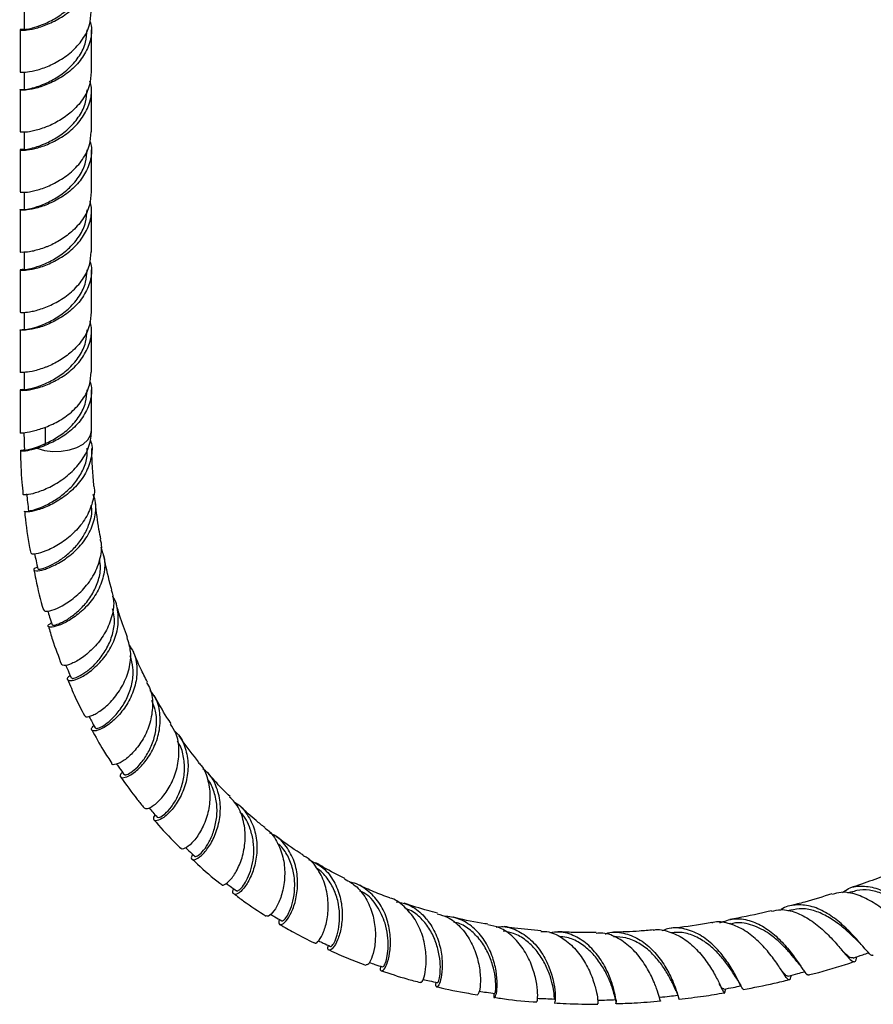
# Model space of a CAD drawing. Units: millimetres. Extents: x 25 to 2946, y 25 to 2086.
# Drawn here: x 143 to 298, y 911 to 1090 of the extents above; entities that cross this region are included whole.
import ezdxf

# ---------------------------------------------------------------- set-up
doc = ezdxf.new("R2010")
doc.units = ezdxf.units.MM
doc.header["$LTSCALE"] = 10

msp = doc.modelspace()

# ---------------------------------------------------------------- linework, layer by layer
at = {"color": 7, "linetype": 'Continuous', "lineweight": 25}
for p, q in [((143.82, 1091.49), (143.82, 1088.23)), ((143.07, 1088.23), (143.07, 1080.56)), ((156.07, 1080.56), (156.07, 1088.23)), ((143.82, 1080.56), (143.82, 1077.29)), ((143.07, 1077.29), (143.07, 1069.62)), ((156.07, 1069.62), (156.07, 1077.29)), ((143.82, 1069.62), (143.82, 1066.36)), ((143.07, 1066.36), (143.07, 1058.69)), ((156.07, 1058.69), (156.07, 1066.36)), ((143.82, 1058.69), (143.82, 1055.42)), ((143.07, 1055.42), (143.07, 1047.75)), ((156.07, 1047.75), (156.07, 1055.42)), ((143.82, 1047.75), (143.82, 1044.49)), ((143.07, 1044.49), (143.07, 1036.82)), ((156.07, 1036.82), (156.07, 1044.49)), ((143.82, 1036.82), (143.82, 1033.55)), ((143.07, 1033.55), (143.07, 1025.88)), ((156.07, 1025.88), (156.07, 1033.55)), ((143.82, 1025.88), (143.82, 1022.62)), ((143.07, 1022.62), (143.07, 1015.18)), ((156.07, 1015.18), (156.07, 1022.62)), ((147.69, 1012.86), (147.69, 1015.83)), ((143.07, 1015.18), (143.07, 1014.8)), ((143.07, 1015.18), (143.11, 1014.77)), ((143.11, 1014.77), (143.17, 1014.79)), ((146.11, 1012), (147.45, 1012.45)), ((147.45, 1012.45), (147.69, 1012.86)), ((294.49, 931.18), (293.76, 930.93)), ((283.41, 927.87), (282.83, 927.72)), ((272.43, 925.41), (272.2, 925.36)), ((274.2, 914.3), (274.3, 914.11)), ((248.28, 911.5), (248.25, 911.54)), ((259.84, 911.96), (259.85, 912.02)), ((262.92, 912.07), (262.97, 911.93))]:
    msp.add_line(p, q, dxfattribs=at)
at = {"color": 7, "linetype": 'Continuous', "lineweight": 25, "flags": 128}
msp.add_lwpolyline([(146.11, 1012), (147.52, 1011.62), (149.03, 1011.44), (150.58, 1011.47), (152.07, 1011.72), (153.42, 1012.16), (154.55, 1012.77), (155.4, 1013.52), (155.91, 1014.36), (156.07, 1015.25)], dxfattribs=at)
at = {"color": 7, "linetype": 'Continuous', "lineweight": 25}
for points, knots in [([(143.82, 1088.27), (143.68, 1088.28), (143.08, 1088.33), (142.95, 1088.18), (143.56, 1088.14), (145.15, 1088.28), (147.39, 1088.9), (149.96, 1090.07), (152.49, 1091.8), (154.57, 1094.1), (155.84, 1096.75), (156.26, 1099.05), (155.9, 1100.35), (155.8, 1100.72)], [0, 0, 0, 0, 0.0317, 0.134312, 0.238045, 0.340347, 0.443572, 0.546796, 0.649098, 0.752831, 0.855443, 0.958055, 1, 1, 1, 1]), ([(143.88, 1088.22), (143.86, 1088.23), (143.72, 1088.26), (144.31, 1088.33), (145.65, 1088.62), (147.65, 1089.32), (149.92, 1090.51), (152.16, 1092.21), (153.96, 1094.39), (155.14, 1096.77), (155.22, 1098.41), (155.26, 1099.17)], [0, 0, 0, 0, 0.018741, 0.144734, 0.26887, 0.394203, 0.519536, 0.643672, 0.769665, 0.894203, 1, 1, 1, 1]), ([(143.13, 1080.55), (143.11, 1080.55), (142.96, 1080.51), (143.63, 1080.47), (145.13, 1080.61), (147.4, 1081.23), (149.96, 1082.4), (152.5, 1084.14), (154.54, 1086.43), (155.87, 1088.95), (155.96, 1090.7), (156.01, 1091.5)], [0, 0, 0, 0, 0.018745, 0.144675, 0.268867, 0.394178, 0.519489, 0.643681, 0.76961, 0.894178, 1, 1, 1, 1]), ([(155.8, 1089.79), (155.9, 1089.41), (156.26, 1088.11), (155.84, 1085.81), (154.57, 1083.16), (152.49, 1080.87), (149.96, 1079.14), (147.39, 1077.97), (145.15, 1077.35), (143.56, 1077.21), (142.95, 1077.25), (143.08, 1077.4), (143.68, 1077.35), (143.82, 1077.33)], [0, 0, 0, 0, 0.041945, 0.144557, 0.247169, 0.350902, 0.453204, 0.556428, 0.659653, 0.761955, 0.865688, 0.9683, 1, 1, 1, 1]), ([(143.88, 1077.29), (143.86, 1077.29), (143.72, 1077.32), (144.31, 1077.4), (145.65, 1077.68), (147.65, 1078.39), (149.92, 1079.58), (152.16, 1081.27), (153.96, 1083.45), (155.14, 1085.83), (155.22, 1087.48), (155.26, 1088.23)], [0, 0, 0, 0, 0.018741, 0.144734, 0.26887, 0.394203, 0.519536, 0.643672, 0.769665, 0.894203, 1, 1, 1, 1]), ([(156.01, 1080.56), (155.96, 1079.76), (155.87, 1078.01), (154.54, 1075.49), (152.58, 1073.28), (150.24, 1071.66), (148.54, 1070.79), (146.8, 1070.15), (145.14, 1069.67), (143.63, 1069.53), (142.96, 1069.58), (143.11, 1069.61), (143.13, 1069.62)], [0, 0, 0, 0, 0.105788, 0.230315, 0.356203, 0.466579, 0.578782, 0.60595, 0.731221, 0.855372, 0.981261, 1, 1, 1, 1]), ([(143.82, 1066.4), (143.68, 1066.41), (143.08, 1066.46), (142.95, 1066.31), (143.56, 1066.27), (145.15, 1066.41), (147.39, 1067.03), (149.96, 1068.2), (152.49, 1069.93), (154.57, 1072.23), (155.84, 1074.88), (156.26, 1077.18), (155.9, 1078.48), (155.8, 1078.85)], [0, 0, 0, 0, 0.0317001, 0.1343117, 0.2380454, 0.3403472, 0.4435715, 0.5467959, 0.6490976, 0.7528313, 0.8554429, 0.9580545, 1, 1, 1, 1]), ([(143.88, 1066.35), (143.86, 1066.36), (143.72, 1066.39), (144.31, 1066.46), (145.65, 1066.75), (147.65, 1067.45), (149.92, 1068.64), (152.16, 1070.34), (153.96, 1072.52), (155.14, 1074.9), (155.22, 1076.54), (155.26, 1077.3)], [0, 0, 0, 0, 0.018741, 0.144734, 0.26887, 0.394203, 0.519536, 0.643672, 0.769665, 0.894203, 1, 1, 1, 1]), ([(143.13, 1058.68), (143.11, 1058.68), (142.96, 1058.64), (143.63, 1058.6), (145.13, 1058.74), (147.4, 1059.36), (149.96, 1060.53), (152.5, 1062.27), (154.54, 1064.56), (155.87, 1067.08), (155.96, 1068.83), (156.01, 1069.63)], [0, 0, 0, 0, 0.018745, 0.144675, 0.268867, 0.394178, 0.519489, 0.643681, 0.76961, 0.894178, 1, 1, 1, 1]), ([(155.8, 1067.92), (155.9, 1067.54), (156.26, 1066.24), (155.84, 1063.94), (154.57, 1061.29), (152.49, 1059), (149.96, 1057.27), (147.39, 1056.1), (145.15, 1055.48), (143.56, 1055.34), (142.95, 1055.38), (143.08, 1055.53), (143.68, 1055.48), (143.82, 1055.46)], [0, 0, 0, 0, 0.041945, 0.144557, 0.247169, 0.350902, 0.453204, 0.556428, 0.659653, 0.761955, 0.865688, 0.9683, 1, 1, 1, 1]), ([(143.88, 1055.42), (143.86, 1055.42), (143.72, 1055.45), (144.31, 1055.53), (145.65, 1055.81), (147.65, 1056.52), (149.92, 1057.71), (152.16, 1059.4), (153.96, 1061.58), (155.14, 1063.96), (155.22, 1065.61), (155.26, 1066.36)], [0, 0, 0, 0, 0.018741, 0.1447343, 0.2688703, 0.394203, 0.5195358, 0.6436717, 0.7696651, 0.894203, 1, 1, 1, 1]), ([(156.01, 1058.69), (155.96, 1057.89), (155.87, 1056.14), (154.54, 1053.62), (152.58, 1051.41), (150.24, 1049.79), (148.54, 1048.92), (146.8, 1048.28), (145.14, 1047.8), (143.63, 1047.66), (142.96, 1047.71), (143.11, 1047.74), (143.13, 1047.75)], [0, 0, 0, 0, 0.105788, 0.230315, 0.356203, 0.466579, 0.578782, 0.60595, 0.731221, 0.855372, 0.981261, 1, 1, 1, 1]), ([(143.82, 1044.53), (143.68, 1044.54), (143.08, 1044.59), (142.95, 1044.44), (143.56, 1044.4), (145.15, 1044.54), (147.39, 1045.16), (149.96, 1046.33), (152.49, 1048.06), (154.57, 1050.36), (155.84, 1053.01), (156.26, 1055.31), (155.9, 1056.61), (155.8, 1056.98)], [0, 0, 0, 0, 0.0317001, 0.1343117, 0.2380454, 0.3403472, 0.4435715, 0.5467959, 0.6490976, 0.7528313, 0.8554429, 0.9580545, 1, 1, 1, 1]), ([(143.88, 1044.48), (143.86, 1044.49), (143.72, 1044.52), (144.31, 1044.59), (145.65, 1044.88), (147.65, 1045.58), (149.92, 1046.77), (152.16, 1048.47), (153.96, 1050.65), (155.14, 1053.03), (155.22, 1054.67), (155.26, 1055.43)], [0, 0, 0, 0, 0.018741, 0.144734, 0.26887, 0.394203, 0.519536, 0.643672, 0.769665, 0.894203, 1, 1, 1, 1]), ([(143.13, 1036.81), (143.11, 1036.81), (142.96, 1036.77), (143.63, 1036.73), (145.13, 1036.87), (147.4, 1037.49), (149.96, 1038.66), (152.5, 1040.4), (154.54, 1042.69), (155.87, 1045.21), (155.96, 1046.96), (156.01, 1047.76)], [0, 0, 0, 0, 0.018745, 0.144675, 0.268867, 0.394178, 0.519489, 0.643681, 0.76961, 0.894178, 1, 1, 1, 1]), ([(155.8, 1046.05), (155.9, 1045.67), (156.26, 1044.37), (155.84, 1042.07), (154.57, 1039.42), (152.49, 1037.13), (149.96, 1035.4), (147.39, 1034.23), (145.15, 1033.61), (143.56, 1033.47), (142.95, 1033.51), (143.08, 1033.66), (143.68, 1033.61), (143.82, 1033.59)], [0, 0, 0, 0, 0.041945, 0.144557, 0.247169, 0.350902, 0.453204, 0.556428, 0.659653, 0.761955, 0.865688, 0.9683, 1, 1, 1, 1]), ([(143.88, 1033.55), (143.86, 1033.55), (143.72, 1033.58), (144.31, 1033.66), (145.65, 1033.94), (147.65, 1034.65), (149.92, 1035.84), (152.16, 1037.53), (153.96, 1039.71), (155.14, 1042.09), (155.22, 1043.74), (155.26, 1044.49)], [0, 0, 0, 0, 0.018741, 0.1447343, 0.2688703, 0.394203, 0.5195358, 0.6436717, 0.7696651, 0.894203, 1, 1, 1, 1]), ([(156.01, 1036.82), (155.96, 1036.02), (155.87, 1034.27), (154.54, 1031.75), (152.58, 1029.54), (150.24, 1027.92), (148.54, 1027.05), (146.8, 1026.41), (145.14, 1025.93), (143.63, 1025.79), (142.96, 1025.84), (143.11, 1025.87), (143.13, 1025.88)], [0, 0, 0, 0, 0.105788, 0.230315, 0.356203, 0.466579, 0.578782, 0.60595, 0.731221, 0.855372, 0.981261, 1, 1, 1, 1]), ([(143.82, 1022.66), (143.68, 1022.67), (143.08, 1022.72), (142.95, 1022.57), (143.56, 1022.53), (145.15, 1022.67), (147.39, 1023.29), (149.96, 1024.46), (152.49, 1026.19), (154.57, 1028.49), (155.84, 1031.14), (156.26, 1033.44), (155.9, 1034.74), (155.8, 1035.11)], [0, 0, 0, 0, 0.0317, 0.134312, 0.238045, 0.340347, 0.443572, 0.546796, 0.649098, 0.752831, 0.855443, 0.958055, 1, 1, 1, 1]), ([(143.88, 1022.61), (143.86, 1022.62), (143.72, 1022.65), (144.31, 1022.72), (145.65, 1023.01), (147.65, 1023.71), (149.92, 1024.9), (152.16, 1026.6), (153.96, 1028.78), (155.14, 1031.16), (155.22, 1032.8), (155.26, 1033.56)], [0, 0, 0, 0, 0.018741, 0.144734, 0.26887, 0.394203, 0.519536, 0.643672, 0.769665, 0.894203, 1, 1, 1, 1]), ([(147.45, 1015.72), (148.28, 1016.07), (149.95, 1016.77), (152.51, 1018.53), (154.54, 1020.81), (155.87, 1023.34), (155.96, 1025.09), (156.01, 1025.89)], [0, 0, 0, 0, 0.206845, 0.411842, 0.619708, 0.825325, 1, 1, 1, 1]), ([(155.8, 1024.18), (155.9, 1023.8), (156.26, 1022.5), (155.84, 1020.2), (154.56, 1017.55), (152.5, 1015.27), (149.95, 1013.5), (148.28, 1012.8), (147.45, 1012.45)], [0, 0, 0, 0, 0.075383, 0.259795, 0.444206, 0.630633, 0.814488, 1, 1, 1, 1]), ([(147.69, 1012.86), (148.43, 1013.22), (149.9, 1013.95), (152.17, 1015.67), (153.96, 1017.84), (155.14, 1020.23), (155.22, 1021.87), (155.26, 1022.62)], [0, 0, 0, 0, 0.206889, 0.411802, 0.619782, 0.825359, 1, 1, 1, 1]), ([(147.45, 1015.72), (146.67, 1015.46), (145.13, 1014.95), (143.6, 1014.75), (143.26, 1014.76), (143.11, 1014.77)], [0, 0, 0, 0, 0.34844, 0.696722, 1, 1, 1, 1]), ([(143.65, 1003.66), (143.62, 1003.64), (143.47, 1003.55), (144.2, 1003.52), (145.78, 1003.83), (148.12, 1004.69), (150.73, 1006.18), (153.22, 1008.29), (155.12, 1010.89), (156, 1013.32), (156.05, 1014.78), (156.07, 1015.25)], [0, 0, 0, 0, 0.024223, 0.151756, 0.280793, 0.411191, 0.542594, 0.674486, 0.806271, 0.937355, 1, 1, 1, 1]), ([(143.76, 1014.8), (143.78, 1014.2), (143.81, 1013.12), (143.85, 1012.05), (143.87, 1011.58)], [0, 0, 0, 0, 0.562511, 1, 1, 1, 1]), ([(155.86, 1013.52), (155.9, 1013.41), (156.3, 1012.39), (156.1, 1010.27), (155.14, 1007.44), (153.23, 1004.91), (150.8, 1002.87), (148.25, 1001.44), (145.96, 1000.62), (144.44, 1000.35), (143.75, 1000.41), (143.91, 1000.51), (143.93, 1000.52)], [0, 0, 0, 0, 0.014131, 0.134827, 0.255851, 0.377234, 0.498976, 0.621031, 0.743315, 0.865691, 0.987986, 1, 1, 1, 1]), ([(143.86, 1011.64), (143.59, 1011.63), (142.96, 1011.6), (143.18, 1011.48), (144.24, 1011.52), (145.52, 1011.85), (146.11, 1012)], [0, 0, 0, 0, 0.205483, 0.482108, 0.759742, 1, 1, 1, 1]), ([(143.92, 1011.58), (143.93, 1011.6), (143.96, 1011.63), (144.71, 1011.78), (145.97, 1012.14), (147.12, 1012.62), (147.69, 1012.86)], [0, 0, 0, 0, 0.199766, 0.466457, 0.73329, 1, 1, 1, 1]), ([(144.7, 1000.61), (144.72, 1000.6), (144.75, 1000.59), (145.69, 1000.78), (147.22, 1001.33), (149.16, 1002.32), (151.21, 1003.76), (153.1, 1005.62), (154.52, 1007.83), (155.33, 1010.03), (155.29, 1011.44), (155.28, 1012.03)], [0, 0, 0, 0, 0.086493, 0.2058413, 0.3252134, 0.4444266, 0.563301, 0.6817084, 0.799601, 0.9169942, 1, 1, 1, 1]), ([(156.52, 1005.09), (156.43, 1006.15), (156.22, 1008.4), (156.16, 1010.73), (156.14, 1011.97)], [0, 0, 0, 0, 0.468276, 1, 1, 1, 1]), ([(143.12, 1011.56), (143.18, 1009.62), (143.26, 1006.96), (143.53, 1004.37), (143.6, 1003.66)], [0, 0, 0, 0, 0.726776, 1, 1, 1, 1]), ([(156.49, 1005.08), (156.49, 1005.08), (156.74, 1004.14), (156.31, 1002.09), (155.15, 999.24), (153.1, 996.72), (150.67, 994.74), (148.23, 993.41), (146.27, 992.77), (145.11, 992.66), (145.11, 992.83), (145.12, 992.9)], [0, 0, 0, 0, 0.0000735, 0.1285033, 0.2584742, 0.389846, 0.5222589, 0.65519, 0.7880304, 0.9201815, 1, 1, 1, 1]), ([(144.25, 1003.72), (144.31, 1003.2), (144.44, 1002.16), (144.56, 1001.12), (144.62, 1000.6)], [0, 0, 0, 0, 0.5, 1, 1, 1, 1]), ([(146.24, 990.3), (146.19, 990.29), (145.63, 990.16), (145.46, 989.82), (145.88, 989.61), (147.34, 989.83), (149.44, 990.66), (151.87, 992.15), (154.18, 994.28), (156, 996.93), (156.88, 999.86), (156.98, 1002.18), (156.47, 1003.33), (156.36, 1003.57)], [0, 0, 0, 0, 0.009174, 0.115463, 0.222144, 0.329177, 0.436447, 0.543806, 0.651104, 0.758216, 0.865055, 0.971578, 1, 1, 1, 1]), ([(146.37, 990.01), (146.37, 989.99), (146.39, 989.93), (147.08, 990.05), (148.26, 990.48), (149.81, 991.27), (151.51, 992.45), (153.17, 993.99), (154.62, 995.86), (155.76, 998.29), (156.35, 1000.34), (156.04, 1001.53), (156.01, 1001.64)], [0, 0, 0, 0, 0.072722, 0.180754, 0.288821, 0.396775, 0.50451, 0.611909, 0.718903, 0.825487, 0.98407, 1, 1, 1, 1]), ([(157.77, 995.44), (157.66, 996.02), (157.24, 998.17), (156.99, 1000.41), (156.81, 1002.03)], [0, 0, 0, 0, 0.272183, 1, 1, 1, 1]), ([(143.9, 1000.52), (143.92, 1000.28), (144.13, 998.04), (144.5, 995.49), (144.94, 993.22), (145.01, 992.87)], [0, 0, 0, 0, 0.092423, 0.860442, 1, 1, 1, 1]), ([(147.46, 982.54), (147.45, 982.47), (147.42, 982.27), (148.41, 982.33), (150.17, 982.94), (152.44, 984.29), (154.74, 986.34), (156.68, 988.98), (157.76, 991.97), (158.09, 994.23), (157.72, 995.3), (157.68, 995.41)], [0, 0, 0, 0, 0.05964, 0.189402, 0.320625, 0.453038, 0.586185, 0.71949, 0.85234, 0.984177, 1, 1, 1, 1]), ([(157.75, 994.01), (158.02, 993.26), (158.64, 991.57), (158.37, 988.69), (157.22, 985.77), (155.33, 983.22), (153.07, 981.24), (150.87, 979.96), (149.1, 979.38), (148.16, 979.42), (148.03, 979.79), (148.61, 980.09), (148.79, 980.18)], [0, 0, 0, 0, 0.086439, 0.193593, 0.301054, 0.40884, 0.51693, 0.62527, 0.733763, 0.842272, 0.95064, 1, 1, 1, 1]), ([(145.71, 992.79), (145.8, 992.36), (146, 991.43), (146.2, 990.49), (146.3, 989.99)], [0, 0, 0, 0, 0.462783, 1, 1, 1, 1]), ([(159.8, 986.23), (159.76, 986.37), (159.22, 988.18), (158.72, 990.28), (158.35, 992.29), (158.31, 992.52)], [0, 0, 0, 0, 0.06565, 0.896577, 1, 1, 1, 1]), ([(148.99, 979.86), (148.98, 979.82), (148.97, 979.71), (149.75, 979.86), (151.1, 980.45), (152.82, 981.57), (154.61, 983.19), (156.21, 985.27), (157.32, 987.66), (157.84, 989.9), (157.64, 991.25), (157.57, 991.76)], [0, 0, 0, 0, 0.067167, 0.190622, 0.314066, 0.437315, 0.560208, 0.682614, 0.804474, 0.925817, 1, 1, 1, 1]), ([(145.6, 989.85), (145.71, 989.29), (146.18, 986.81), (146.77, 984.36), (147.33, 982.52), (147.34, 982.5)], [0, 0, 0, 0, 0.224613, 0.991713, 1, 1, 1, 1]), ([(159.69, 986.21), (159.87, 985.52), (160.3, 983.86), (159.81, 981.04), (158.51, 978.11), (156.56, 975.61), (154.38, 973.76), (152.4, 972.67), (150.97, 972.31), (150.75, 972.54), (150.65, 972.64)], [0, 0, 0, 0, 0.091773, 0.221435, 0.352617, 0.485077, 0.618369, 0.751922, 0.885121, 1, 1, 1, 1]), ([(152.21, 970.58), (152.1, 970.51), (151.57, 970.18), (151.63, 969.73), (152.39, 969.6), (154, 970.13), (156.04, 971.42), (158.15, 973.45), (159.9, 976.07), (160.98, 979.1), (160.99, 982.15), (160.56, 984.22), (159.93, 985.04), (159.92, 985.05)], [0, 0, 0, 0, 0.029899, 0.137038, 0.244557, 0.352374, 0.46035, 0.56833, 0.676169, 0.783763, 0.891054, 0.998023, 1, 1, 1, 1]), ([(162.65, 977.55), (162.14, 978.88), (161.4, 980.81), (160.81, 982.85), (160.62, 983.49)], [0, 0, 0, 0, 0.683425, 1, 1, 1, 1]), ([(148.09, 982.4), (148.21, 982.02), (148.48, 981.16), (148.74, 980.31), (148.89, 979.83)], [0, 0, 0, 0, 0.442693, 1, 1, 1, 1]), ([(152.47, 970.2), (152.48, 970.15), (152.51, 970.02), (153.32, 970.22), (154.64, 970.91), (156.27, 972.17), (157.9, 973.96), (159.28, 976.18), (160.13, 978.68), (160.39, 980.96), (160.04, 982.27), (159.91, 982.76)], [0, 0, 0, 0, 0.071746, 0.194897, 0.318003, 0.440882, 0.563362, 0.685332, 0.806766, 0.927704, 1, 1, 1, 1]), ([(148.22, 979.62), (148.46, 978.78), (149.17, 976.39), (150.05, 974.1), (150.61, 972.63)], [0, 0, 0, 0, 0.353956, 1, 1, 1, 1]), ([(154.84, 963.33), (154.9, 963.23), (155.05, 962.97), (156.26, 963.27), (158.04, 964.32), (160.06, 966.2), (161.86, 968.76), (163.04, 971.79), (163.41, 974.87), (162.83, 976.69), (162.56, 977.53)], [0, 0, 0, 0, 0.090392, 0.221446, 0.353837, 0.487182, 0.620946, 0.754519, 0.887296, 1, 1, 1, 1]), ([(162.91, 976.13), (163.19, 975.73), (164.06, 974.5), (164.48, 971.94), (164.17, 968.83), (162.96, 965.89), (161.2, 963.41), (159.24, 961.62), (157.47, 960.63), (156.3, 960.42), (155.88, 960.8), (156.33, 961.3), (156.51, 961.51)], [0, 0, 0, 0, 0.0528725, 0.1608806, 0.2691728, 0.377784, 0.4867189, 0.595947, 0.7053897, 0.8149296, 0.9244155, 1, 1, 1, 1]), ([(156.83, 961.1), (156.82, 961.06), (156.79, 960.9), (157.42, 961.02), (158.56, 961.62), (160.04, 962.84), (161.53, 964.61), (162.8, 966.84), (163.58, 969.36), (163.78, 971.9), (163.33, 973.44), (163.12, 974.17)], [0, 0, 0, 0, 0.034893, 0.158425, 0.281934, 0.405213, 0.528111, 0.650525, 0.772397, 0.893747, 1, 1, 1, 1]), ([(166.25, 969.42), (165.83, 970.24), (164.9, 972.04), (164.12, 973.94), (163.7, 974.97)], [0, 0, 0, 0, 0.460123, 1, 1, 1, 1]), ([(151.39, 972.5), (151.53, 972.17), (151.86, 971.39), (152.19, 970.62), (152.39, 970.16)], [0, 0, 0, 0, 0.4219971, 1, 1, 1, 1]), ([(151.73, 969.89), (152.18, 968.81), (153.11, 966.55), (154.21, 964.41), (154.78, 963.3)], [0, 0, 0, 0, 0.479597, 1, 1, 1, 1]), ([(166.11, 969.34), (166.35, 968.93), (167.09, 967.64), (167.31, 965.03), (166.83, 961.9), (165.54, 958.99), (163.81, 956.63), (161.97, 955.03), (160.55, 954.34), (159.77, 954.29), (159.81, 954.55), (159.81, 954.57)], [0, 0, 0, 0, 0.061464, 0.190678, 0.32144, 0.453655, 0.586985, 0.720913, 0.854834, 0.988145, 1, 1, 1, 1]), ([(161.68, 953.02), (161.55, 952.86), (161.14, 952.35), (161.45, 951.92), (162.44, 952.03), (164.04, 952.98), (165.83, 954.77), (167.44, 957.28), (168.51, 960.28), (168.69, 963.43), (168.13, 966.09), (167.15, 967.37), (166.79, 967.85)], [0, 0, 0, 0, 0.050657, 0.161046, 0.271789, 0.382761, 0.493803, 0.604759, 0.715504, 0.825961, 0.936091, 1, 1, 1, 1]), ([(170.57, 961.85), (170.32, 962.22), (169.21, 963.86), (168.25, 965.62), (167.5, 966.99)], [0, 0, 0, 0, 0.226662, 1, 1, 1, 1]), ([(162.06, 952.63), (162.06, 952.59), (162.06, 952.41), (162.7, 952.58), (163.8, 953.29), (165.16, 954.65), (166.46, 956.56), (167.49, 958.91), (167.98, 961.49), (167.91, 963.98), (167.31, 965.42), (167.05, 966.06)], [0, 0, 0, 0, 0.0384701, 0.1626599, 0.28677, 0.4106203, 0.5340653, 0.6569943, 0.7793721, 0.901251, 1, 1, 1, 1]), ([(155.57, 963.2), (155.73, 962.91), (156.13, 962.2), (156.53, 961.48), (156.76, 961.06)], [0, 0, 0, 0, 0.409747, 1, 1, 1, 1]), ([(165.68, 946.51), (165.83, 946.42), (166.16, 946.22), (167.48, 946.9), (169.09, 948.44), (170.66, 950.81), (171.8, 953.78), (172.14, 957), (171.72, 959.82), (170.79, 961.23), (170.44, 961.77)], [0, 0, 0, 0, 0.1166595, 0.2489948, 0.3824767, 0.5166245, 0.6508418, 0.7845096, 0.9170861, 1, 1, 1, 1]), ([(156.13, 960.72), (156.82, 959.45), (157.97, 957.34), (159.28, 955.36), (159.81, 954.57)], [0, 0, 0, 0, 0.601144, 1, 1, 1, 1]), ([(171.15, 960.55), (171.34, 960.39), (172.3, 959.57), (173.26, 957.42), (173.82, 954.37), (173.41, 951.21), (172.3, 948.35), (170.76, 946.08), (169.17, 944.61), (167.92, 944.03), (167.24, 944.26), (167.5, 944.92), (167.63, 945.24)], [0, 0, 0, 0, 0.026174, 0.133897, 0.241869, 0.350144, 0.458743, 0.567654, 0.676829, 0.786177, 0.895559, 1, 1, 1, 1]), ([(175.58, 954.87), (174.55, 956.15), (173.32, 957.68), (172.23, 959.34), (172.05, 959.62)], [0, 0, 0, 0, 0.832835, 1, 1, 1, 1]), ([(168.04, 944.78), (168.17, 944.74), (168.44, 944.66), (169.44, 945.32), (170.62, 946.59), (171.8, 948.46), (172.69, 950.79), (173.12, 953.39), (172.87, 955.99), (172.35, 957.82), (171.75, 958.58), (171.68, 958.67)], [0, 0, 0, 0, 0.124029, 0.248021, 0.37177, 0.495108, 0.617943, 0.740246, 0.862039, 0.983415, 1, 1, 1, 1]), ([(160.66, 954.47), (160.83, 954.23), (161.27, 953.6), (161.71, 952.97), (161.99, 952.58)], [0, 0, 0, 0, 0.381659, 1, 1, 1, 1]), ([(175.5, 954.8), (175.69, 954.6), (176.6, 953.7), (177.41, 951.44), (177.79, 948.33), (177.27, 945.18), (176.15, 942.42), (174.69, 940.33), (173.35, 939.18), (172.48, 938.86), (172.41, 939.14), (172.39, 939.2)], [0, 0, 0, 0, 0.035206, 0.164053, 0.294401, 0.42629, 0.559515, 0.693659, 0.828152, 0.96237, 1, 1, 1, 1]), ([(174.46, 938.08), (174.36, 937.83), (174.11, 937.21), (174.63, 936.92), (175.71, 937.39), (177.12, 938.81), (178.47, 941.07), (179.42, 943.94), (179.68, 947.13), (179, 950.2), (177.83, 952.47), (176.67, 953.35), (176.33, 953.61)], [0, 0, 0, 0, 0.071374, 0.181658, 0.292228, 0.402937, 0.513625, 0.624156, 0.734428, 0.844387, 0.954013, 1, 1, 1, 1]), ([(181.3, 948.56), (180.48, 949.37), (179.08, 950.74), (177.82, 952.25), (177.3, 952.86)], [0, 0, 0, 0, 0.591075, 1, 1, 1, 1]), ([(161.38, 952.16), (162.36, 950.76), (163.72, 948.82), (165.24, 947.01), (165.67, 946.5)], [0, 0, 0, 0, 0.719745, 1, 1, 1, 1]), ([(174.88, 937.7), (174.88, 937.7), (174.87, 937.53), (175.37, 937.7), (176.22, 938.38), (177.28, 939.8), (178.24, 941.79), (178.88, 944.2), (179.02, 946.83), (178.47, 949.37), (177.8, 951.08), (177.18, 951.72), (177.15, 951.75)], [0, 0, 0, 0, 0.000615, 0.126024, 0.251338, 0.376357, 0.500944, 0.625015, 0.748538, 0.871555, 0.994191, 1, 1, 1, 1]), ([(179.76, 932.57), (179.77, 932.55), (179.81, 932.3), (180.53, 932.57), (181.66, 933.61), (182.93, 935.67), (183.87, 938.43), (184.22, 941.62), (183.68, 944.79), (182.63, 947.2), (181.52, 948.16), (181.19, 948.45)], [0, 0, 0, 0, 0.009889, 0.141951, 0.275316, 0.409571, 0.544157, 0.678457, 0.811885, 0.943977, 1, 1, 1, 1]), ([(182.16, 947.5), (182.21, 947.48), (183.17, 947.02), (184.53, 945.32), (185.9, 942.57), (186.33, 939.41), (185.98, 936.33), (185.04, 933.67), (183.82, 931.74), (182.65, 930.71), (181.94, 930.7), (181.68, 931.16), (181.96, 931.68), (181.99, 931.74)], [0, 0, 0, 0, 0.005379, 0.11344, 0.221701, 0.330239, 0.439098, 0.54828, 0.657759, 0.767466, 0.877291, 0.987086, 1, 1, 1, 1]), ([(166.52, 946.51), (166.75, 946.24), (167.26, 945.67), (167.77, 945.09), (168.04, 944.78)], [0, 0, 0, 0, 0.461368, 1, 1, 1, 1]), ([(182.51, 931.46), (182.54, 931.42), (182.64, 931.3), (183.18, 931.66), (183.92, 932.57), (184.7, 934.02), (185.33, 935.89), (185.68, 938.06), (185.62, 940.39), (184.95, 942.98), (184.1, 944.94), (183.13, 945.66), (183.08, 945.7)], [0, 0, 0, 0, 0.056038, 0.167162, 0.278123, 0.388792, 0.499099, 0.608979, 0.718421, 0.827482, 0.989946, 1, 1, 1, 1]), ([(187.66, 942.9), (187.12, 943.32), (185.56, 944.52), (184.13, 945.86), (183.2, 946.73)], [0, 0, 0, 0, 0.349183, 1, 1, 1, 1]), ([(167.49, 944.3), (167.6, 944.16), (168.86, 942.63), (170.47, 940.91), (172.05, 939.41), (172.33, 939.15)], [0, 0, 0, 0, 0.075913, 0.835432, 1, 1, 1, 1]), ([(187.62, 942.83), (187.69, 942.79), (188.63, 942.25), (189.87, 940.43), (191.07, 937.58), (191.38, 934.4), (190.99, 931.4), (190.09, 928.9), (189.04, 927.28), (188.19, 926.6), (188, 926.82), (187.95, 926.89)], [0, 0, 0, 0, 0.011004, 0.139297, 0.268959, 0.400172, 0.532871, 0.666747, 0.801311, 0.935962, 1, 1, 1, 1]), ([(190.25, 926.18), (190.21, 925.86), (190.12, 925.18), (190.77, 925.16), (191.74, 926.07), (192.78, 927.94), (193.53, 930.57), (193.71, 933.64), (193.12, 936.79), (191.64, 939.53), (190.01, 941.3), (188.79, 941.79), (188.52, 941.9)], [0, 0, 0, 0, 0.096966, 0.206176, 0.315593, 0.425059, 0.534427, 0.643575, 0.752428, 0.860956, 0.969164, 1, 1, 1, 1]), ([(194.63, 937.9), (194.44, 938.02), (192.81, 939), (191.18, 940.12), (189.81, 941.2), (189.74, 941.26)], [0, 0, 0, 0, 0.112931, 0.954619, 1, 1, 1, 1]), ([(190.73, 925.93), (190.83, 925.92), (191.03, 925.91), (191.65, 926.62), (192.34, 927.97), (192.93, 929.99), (193.17, 932.4), (192.92, 935), (192.03, 937.46), (190.99, 939.2), (190.12, 939.87), (189.92, 940.02)], [0, 0, 0, 0, 0.105279, 0.217358, 0.343054, 0.468289, 0.592991, 0.717156, 0.84083, 0.964127, 1, 1, 1, 1]), ([(173.19, 939.25), (173.4, 939.05), (173.97, 938.53), (174.53, 938.02), (174.88, 937.7)], [0, 0, 0, 0, 0.381277, 1, 1, 1, 1]), ([(174.39, 937.17), (174.71, 936.86), (176.33, 935.31), (178.12, 933.77), (179.65, 932.62), (179.74, 932.55)], [0, 0, 0, 0, 0.190637, 0.949825, 1, 1, 1, 1]), ([(196.71, 921.94), (196.74, 921.9), (196.86, 921.68), (197.52, 922.26), (198.37, 923.76), (199.07, 926.21), (199.28, 929.21), (198.78, 932.42), (197.41, 935.29), (195.92, 937.17), (194.79, 937.7), (194.58, 937.8)], [0, 0, 0, 0, 0.035882, 0.168829, 0.302862, 0.437482, 0.572086, 0.70606, 0.838873, 0.970178, 1, 1, 1, 1]), ([(195.57, 937.09), (196.41, 936.69), (198.17, 935.86), (200.12, 933.52), (201.38, 930.64), (201.83, 927.53), (201.61, 924.64), (200.92, 922.32), (200.05, 920.85), (199.36, 920.44), (199, 920.73), (199.18, 921.32), (199.21, 921.46)], [0, 0, 0, 0, 0.098928, 0.206787, 0.314882, 0.423276, 0.531996, 0.641035, 0.750345, 0.859838, 0.969385, 1, 1, 1, 1]), ([(202.22, 933.62), (200.91, 934.28), (199.1, 935.18), (197.4, 936.22), (196.93, 936.51)], [0, 0, 0, 0, 0.722775, 1, 1, 1, 1]), ([(199.64, 921.29), (199.64, 921.28), (199.67, 921.13), (200.05, 921.5), (200.59, 922.49), (201.1, 924.23), (201.33, 926.46), (201.13, 928.96), (200.4, 931.49), (199.05, 933.7), (197.87, 935.07), (197.1, 935.46), (197.08, 935.47)], [0, 0, 0, 0, 0.009097, 0.134029, 0.258746, 0.383071, 0.506884, 0.630153, 0.752914, 0.875249, 0.9973, 1, 1, 1, 1]), ([(301.98, 934.72), (300.74, 934.23), (298.18, 933.22), (295.61, 932.37), (294.29, 931.93)], [0, 0, 0, 0, 0.482491, 1, 1, 1, 1]), ([(180.61, 932.75), (180.84, 932.58), (181.46, 932.13), (182.07, 931.68), (182.46, 931.4)], [0, 0, 0, 0, 0.375782, 1, 1, 1, 1]), ([(202.18, 933.57), (202.95, 933.12), (204.58, 932.17), (206.34, 929.72), (207.47, 926.77), (207.87, 923.71), (207.66, 920.95), (207.08, 918.92), (206.42, 917.81), (206.18, 917.88), (206.09, 917.91)], [0, 0, 0, 0, 0.113786, 0.24254, 0.372767, 0.504551, 0.637715, 0.771864, 0.906445, 1, 1, 1, 1]), ([(208.72, 917.64), (208.71, 917.58), (208.55, 917.02), (208.82, 916.69), (209.35, 916.95), (210.04, 918.31), (210.53, 920.55), (210.56, 923.4), (209.93, 926.46), (208.54, 929.35), (206.39, 931.54), (204.49, 932.75), (203.33, 932.88), (203.18, 932.89)], [0, 0, 0, 0, 0.0118908, 0.1200494, 0.2284743, 0.3370184, 0.4455237, 0.5538548, 0.6619207, 0.7696751, 0.8771063, 0.984236, 1, 1, 1, 1]), ([(210.4, 930.09), (209.42, 930.45), (207.47, 931.17), (205.62, 932.03), (204.7, 932.46)], [0, 0, 0, 0, 0.500878, 1, 1, 1, 1]), ([(209.13, 917.57), (209.17, 917.56), (209.29, 917.55), (209.63, 918.24), (209.97, 919.48), (210.15, 921.21), (210.06, 923.26), (209.54, 925.84), (208.19, 928.63), (206.49, 930.71), (205.2, 931.22), (204.96, 931.31)], [0, 0, 0, 0, 0.081333, 0.19293, 0.304267, 0.415232, 0.525768, 0.635881, 0.799743, 0.962992, 1, 1, 1, 1]), ([(307.4, 923.61), (307.39, 923.56), (307.3, 922.92), (306.95, 922.54), (306.14, 922.67), (304.84, 923.81), (303.03, 925.58), (300.76, 927.64), (298.13, 929.54), (295.35, 930.82), (292.87, 931.3), (291.49, 930.87), (290.94, 930.7)], [0, 0, 0, 0, 0.009471, 0.123802, 0.239124, 0.355022, 0.470985, 0.586474, 0.701019, 0.814299, 0.926207, 1, 1, 1, 1]), ([(292.83, 931.06), (293.2, 931.33), (294.29, 932.12), (296.5, 932.38), (299.25, 931.87), (302.01, 930.5), (304.56, 928.63), (306.76, 926.65), (308.48, 925.01), (309.67, 923.99), (310.1, 924.05), (310.29, 924.09)], [0, 0, 0, 0, 0.059882, 0.179146, 0.298431, 0.417887, 0.53762, 0.657693, 0.778125, 0.898902, 1, 1, 1, 1]), ([(307.06, 926.31), (306.85, 926.48), (306.15, 927.04), (304.58, 928.31), (302.44, 929.76), (300.1, 930.95), (297.73, 931.56), (295.81, 931.63), (294.82, 931.22), (294.52, 931.09)], [0, 0, 0, 0, 0.07165, 0.243553, 0.41477, 0.58544, 0.755776, 0.926054, 1, 1, 1, 1]), ([(182.03, 930.83), (182.61, 930.39), (184.48, 928.95), (186.48, 927.67), (187.88, 926.79)], [0, 0, 0, 0, 0.305274, 1, 1, 1, 1]), ([(216, 914.79), (216.05, 914.75), (216.2, 914.63), (216.67, 915.58), (217.05, 917.5), (217.06, 920.2), (216.46, 923.24), (215.14, 926.23), (213.08, 928.56), (211.38, 929.87), (210.4, 930.06), (210.39, 930.06)], [0, 0, 0, 0, 0.06692, 0.200507, 0.334915, 0.469574, 0.60386, 0.73719, 0.869135, 0.999494, 1, 1, 1, 1]), ([(211.54, 929.38), (212.24, 929.26), (213.94, 928.97), (216.23, 927.36), (218.18, 924.94), (219.43, 922.02), (219.98, 919.08), (219.96, 916.51), (219.56, 914.66), (219.08, 913.82), (218.73, 913.87), (218.8, 914.5), (218.83, 914.71)], [0, 0, 0, 0, 0.076528, 0.184275, 0.292206, 0.400407, 0.508922, 0.617761, 0.726904, 0.83629, 0.945807, 1, 1, 1, 1]), ([(219.1, 927.31), (218.49, 927.46), (216.41, 927.98), (214.43, 928.66), (213.02, 929.14)], [0, 0, 0, 0, 0.289515, 1, 1, 1, 1]), ([(290.91, 930.83), (289.26, 930.31), (286.71, 929.51), (284.17, 928.87), (283.27, 928.64)], [0, 0, 0, 0, 0.645035, 1, 1, 1, 1]), ([(219.11, 914.7), (219.16, 914.73), (219.26, 914.77), (219.53, 915.77), (219.65, 917.42), (219.48, 919.58), (218.88, 921.98), (217.79, 924.36), (216.16, 926.39), (214.61, 927.7), (213.57, 928.03), (213.33, 928.11)], [0, 0, 0, 0, 0.10163, 0.226163, 0.3503, 0.473925, 0.596995, 0.719558, 0.84172, 0.963627, 1, 1, 1, 1]), ([(279.89, 927.77), (279.88, 927.76), (277.82, 927.23), (275.3, 926.69), (272.82, 926.26), (272.35, 926.18)], [0, 0, 0, 0, 0.005233, 0.811138, 1, 1, 1, 1]), ([(279.92, 927.66), (280.48, 927.79), (281.9, 928.13), (284.35, 927.54), (287.02, 926.15), (289.48, 924.15), (291.56, 921.97), (293.19, 920.03), (294.32, 918.68), (295.02, 918.34), (295.31, 918.61), (295.41, 919.26), (295.42, 919.35)], [0, 0, 0, 0, 0.0727866, 0.1828766, 0.29386, 0.4060583, 0.5196035, 0.6344097, 0.75018, 0.8664692, 0.982753, 1, 1, 1, 1]), ([(298.43, 919.7), (298.39, 919.65), (298.21, 919.45), (297.56, 920.1), (296.32, 921.52), (294.56, 923.55), (292.34, 925.7), (289.76, 927.56), (286.97, 928.75), (284.23, 928.9), (282.4, 928.56), (281.65, 927.96), (281.64, 927.95)], [0, 0, 0, 0, 0.034739, 0.155953, 0.277079, 0.39798, 0.518568, 0.6388, 0.758675, 0.878224, 0.997527, 1, 1, 1, 1]), ([(296.03, 921.81), (295.95, 921.88), (295.48, 922.33), (294.26, 923.56), (292.39, 925.2), (290.22, 926.71), (287.89, 927.77), (285.55, 928.25), (284.1, 927.98), (283.41, 927.84)], [0, 0, 0, 0, 0.03448, 0.198993, 0.362807, 0.526007, 0.688762, 0.851318, 1, 1, 1, 1]), ([(188.64, 927.11), (188.92, 926.95), (189.61, 926.55), (190.31, 926.15), (190.72, 925.91)], [0, 0, 0, 0, 0.3997266, 1, 1, 1, 1]), ([(219.05, 927.17), (219.67, 927.01), (221.23, 926.6), (223.33, 924.85), (225.17, 922.32), (226.35, 919.41), (226.89, 916.57), (226.93, 914.24), (226.65, 912.68), (226.45, 912.53), (226.36, 912.45)], [0, 0, 0, 0, 0.08326, 0.211197, 0.340453, 0.471245, 0.603548, 0.737089, 0.871391, 1, 1, 1, 1]), ([(229.37, 912.72), (229.35, 912.57), (229.27, 911.96), (229.51, 911.83), (229.82, 912.51), (230.03, 914.24), (229.85, 916.71), (229.12, 919.59), (227.71, 922.44), (225.64, 924.81), (223.11, 926.42), (221.22, 926.65), (220.32, 926.76)], [0, 0, 0, 0, 0.034929, 0.143608, 0.252471, 0.36136, 0.470129, 0.578668, 0.686912, 0.794832, 0.902434, 1, 1, 1, 1]), ([(228.28, 925.3), (228.09, 925.33), (226.09, 925.62), (223.95, 926.05), (222.06, 926.55), (221.87, 926.59)], [0, 0, 0, 0, 0.088441, 0.910819, 1, 1, 1, 1]), ([(229.56, 912.74), (229.58, 912.78), (229.64, 912.88), (229.74, 913.96), (229.63, 915.66), (229.2, 917.82), (228.32, 920.16), (226.97, 922.42), (225.13, 924.26), (223.44, 925.39), (222.33, 925.61), (222.05, 925.67)], [0, 0, 0, 0, 0.10821, 0.231174, 0.353706, 0.47571, 0.59718, 0.718172, 0.838789, 0.959186, 1, 1, 1, 1]), ([(269.04, 925.6), (268.6, 925.52), (266.15, 925.08), (263.67, 924.74), (261.65, 924.56), (261.61, 924.56)], [0, 0, 0, 0, 0.175318, 0.981227, 1, 1, 1, 1]), ([(283.44, 915.97), (283.39, 915.73), (283.28, 915.07), (282.96, 915.12), (282.27, 916.04), (281.13, 917.84), (279.48, 920.13), (277.33, 922.47), (274.78, 924.45), (272.03, 925.54), (270.04, 925.89), (269.12, 925.57), (269.05, 925.55)], [0, 0, 0, 0, 0.065749, 0.181919, 0.298926, 0.416301, 0.533507, 0.650022, 0.765418, 0.879455, 0.992129, 1, 1, 1, 1]), ([(270.48, 925.53), (271.34, 925.85), (273.07, 926.48), (275.88, 926.11), (278.61, 924.86), (281.09, 922.89), (283.16, 920.61), (284.74, 918.41), (285.81, 916.8), (286.36, 915.98), (286.52, 916.13), (286.57, 916.17)], [0, 0, 0, 0, 0.1166234, 0.2350013, 0.3534884, 0.4722116, 0.5912489, 0.7106386, 0.8303848, 0.9504501, 1, 1, 1, 1]), ([(284.94, 918.03), (284.68, 918.35), (284.12, 919.05), (282.9, 920.51), (281.35, 922.09), (279.25, 923.82), (276.54, 925.24), (274.05, 925.74), (272.74, 925.41), (272.44, 925.33)], [0, 0, 0, 0, 0.114496, 0.253406, 0.391772, 0.529678, 0.735182, 0.940398, 1, 1, 1, 1]), ([(190.37, 925.3), (191.22, 924.78), (193.26, 923.55), (195.42, 922.49), (196.67, 921.88)], [0, 0, 0, 0, 0.420491, 1, 1, 1, 1]), ([(237.16, 911.21), (237.2, 911.24), (237.29, 911.3), (237.38, 912.66), (237.14, 914.86), (236.39, 917.64), (235.01, 920.52), (232.99, 923.01), (230.68, 924.72), (228.98, 925.05), (228.26, 925.19)], [0, 0, 0, 0, 0.1049922, 0.2386948, 0.3728995, 0.5069948, 0.6403757, 0.7725398, 0.9031764, 1, 1, 1, 1]), ([(229.79, 924.79), (230.22, 924.83), (231.63, 924.97), (233.94, 924.1), (236.42, 922.32), (238.35, 919.8), (239.66, 917.01), (240.36, 914.34), (240.58, 912.26), (240.48, 911.04), (240.4, 911.04), (240.37, 911.03)], [0, 0, 0, 0, 0.052698, 0.175059, 0.297554, 0.420306, 0.543391, 0.666844, 0.790657, 0.914789, 1, 1, 1, 1]), ([(240.4, 911.76), (240.39, 911.76), (240.38, 911.75), (240.34, 912.62), (240.1, 914.15), (239.53, 916.19), (238.54, 918.44), (237.1, 920.62), (235.22, 922.44), (233.15, 923.69), (231.68, 923.93), (231.03, 924.04)], [0, 0, 0, 0, 0.07516, 0.195393, 0.315221, 0.434558, 0.553366, 0.671682, 0.78962, 0.907339, 1, 1, 1, 1]), ([(237.94, 924.12), (236.32, 924.25), (234.04, 924.43), (231.85, 924.77), (231.22, 924.87)], [0, 0, 0, 0, 0.715158, 1, 1, 1, 1]), ([(237.93, 923.98), (238.29, 923.99), (239.6, 924), (241.74, 922.95), (244.1, 921.02), (245.97, 918.46), (247.26, 915.74), (248, 913.25), (248.3, 911.51), (248.3, 910.68), (248.3, 910.83), (248.3, 910.86)], [0, 0, 0, 0, 0.047224, 0.1742833, 0.3024381, 0.4320322, 0.5631785, 0.6957387, 0.8293517, 0.9634866, 1, 1, 1, 1]), ([(251.63, 911.53), (251.61, 911.3), (251.56, 910.68), (251.63, 910.81), (251.54, 911.86), (251.14, 913.84), (250.24, 916.39), (248.76, 919.09), (246.7, 921.53), (244.15, 923.24), (241.66, 924.04), (240.11, 923.81), (239.54, 923.73)], [0, 0, 0, 0, 0.0643547, 0.1737235, 0.2831884, 0.3925959, 0.5018166, 0.6107644, 0.7193907, 0.8276901, 0.9356912, 1, 1, 1, 1]), ([(248, 923.78), (246.75, 923.76), (244.38, 923.74), (242.09, 923.87), (241, 923.94)], [0, 0, 0, 0, 0.528903, 1, 1, 1, 1]), ([(249.59, 923.53), (249.76, 923.59), (250.85, 924), (252.99, 923.77), (255.75, 922.74), (258.2, 920.78), (260.17, 918.32), (261.6, 915.77), (262.5, 913.52), (262.94, 912.09), (263.06, 911.47), (263.09, 911.65), (263.09, 911.65)], [0, 0, 0, 0, 0.022601, 0.143624, 0.264689, 0.385946, 0.507494, 0.629392, 0.751658, 0.874268, 0.997157, 1, 1, 1, 1]), ([(258.39, 924.27), (257.54, 924.19), (255.09, 923.95), (252.7, 923.88), (251.14, 923.83)], [0, 0, 0, 0, 0.349034, 1, 1, 1, 1]), ([(258.4, 924.22), (258.43, 924.23), (259.35, 924.47), (261.28, 924.02), (263.94, 922.81), (266.32, 920.75), (268.27, 918.32), (269.72, 915.91), (270.67, 913.95), (271.2, 912.83), (271.42, 912.62), (271.52, 913.24), (271.56, 913.49)], [0, 0, 0, 0, 0.003785, 0.115245, 0.227425, 0.34072, 0.455353, 0.571327, 0.68843, 0.806268, 0.924338, 1, 1, 1, 1]), ([(274.8, 913.41), (274.71, 913.45), (274.54, 913.55), (273.91, 914.95), (272.83, 917.01), (271.22, 919.45), (269.1, 921.8), (266.56, 923.67), (263.77, 924.62), (261.5, 924.75), (260.31, 924.21), (259.99, 924.07)], [0, 0, 0, 0, 0.118384, 0.239064, 0.359596, 0.479858, 0.599781, 0.719345, 0.838563, 0.957485, 1, 1, 1, 1]), ([(273.75, 915.11), (273.51, 915.51), (273, 916.32), (271.8, 918.12), (270.22, 920.04), (268.28, 921.82), (266.06, 923.15), (263.8, 923.9), (262.32, 923.8), (261.65, 923.75)], [0, 0, 0, 0, 0.1378071, 0.2867033, 0.4349473, 0.5826132, 0.7298662, 0.8769219, 1, 1, 1, 1]), ([(197.38, 922.28), (197.68, 922.14), (198.43, 921.81), (199.18, 921.47), (199.63, 921.27)], [0, 0, 0, 0, 0.405166, 1, 1, 1, 1]), ([(251.56, 911.64), (251.53, 911.65), (251.46, 911.68), (251.25, 912.61), (250.77, 914.18), (249.93, 916.19), (248.69, 918.34), (247.02, 920.38), (244.97, 921.98), (242.99, 922.93), (241.69, 923.01), (241.23, 923.04)], [0, 0, 0, 0, 0.0881746, 0.2101491, 0.3316933, 0.4527151, 0.5731976, 0.6932094, 0.8128756, 0.9323516, 1, 1, 1, 1]), ([(259.72, 911.36), (259.71, 911.34), (259.68, 911.17), (259.54, 911.87), (259.07, 913.43), (258.12, 915.8), (256.62, 918.45), (254.57, 920.96), (252.05, 922.81), (249.77, 923.76), (248.41, 923.65), (248, 923.62)], [0, 0, 0, 0, 0.016147, 0.149365, 0.283322, 0.417437, 0.551096, 0.683736, 0.814954, 0.944581, 1, 1, 1, 1]), ([(262.53, 913.14), (262.52, 913.16), (262.38, 913.42), (261.91, 914.56), (260.96, 916.36), (259.6, 918.42), (257.86, 920.36), (255.77, 921.93), (253.47, 922.94), (251.88, 923), (251.11, 923.03)], [0, 0, 0, 0, 0.013742, 0.15728, 0.300212, 0.442527, 0.58427, 0.725568, 0.866619, 1, 1, 1, 1]), ([(199.33, 920.62), (200.51, 920.07), (202.7, 919.06), (205, 918.22), (206.06, 917.84)], [0, 0, 0, 0, 0.538499, 1, 1, 1, 1]), ([(294.77, 919.19), (294.66, 919.16), (294.35, 919.07), (293.68, 919.59), (292.93, 920.34), (292.61, 920.66)], [0, 0, 0, 0, 0.2611434, 0.6816266, 1, 1, 1, 1]), ([(296.04, 921.79), (296.16, 921.67), (296.4, 921.42), (296.63, 921.16), (296.74, 921.03)], [0, 0, 0, 0, 0.495071, 1, 1, 1, 1]), ([(286.59, 916.05), (286.69, 916.07), (288.95, 916.62), (291.75, 917.43), (294.45, 918.31), (294.99, 918.49)], [0, 0, 0, 0, 0.035515, 0.809437, 1, 1, 1, 1]), ([(294.79, 919.13), (295.36, 919.33), (296.31, 919.65), (297.25, 919.97), (297.62, 920.1)], [0, 0, 0, 0, 0.607434, 1, 1, 1, 1]), ([(206.63, 918.33), (206.98, 918.21), (207.81, 917.94), (208.63, 917.67), (209.1, 917.51)], [0, 0, 0, 0, 0.42784, 1, 1, 1, 1]), ([(208.87, 916.82), (210.41, 916.3), (212.73, 915.51), (215.15, 914.9), (215.98, 914.69)], [0, 0, 0, 0, 0.660108, 1, 1, 1, 1]), ([(282.97, 915.89), (282.95, 915.87), (282.81, 915.73), (282.41, 916.09), (281.96, 916.58), (281.58, 917.06), (281.54, 917.11)], [0, 0, 0, 0, 0.069909, 0.505954, 0.941565, 1, 1, 1, 1]), ([(282.97, 915.85), (283.55, 916), (284.54, 916.27), (285.53, 916.53), (285.95, 916.65)], [0, 0, 0, 0, 0.575711, 1, 1, 1, 1]), ([(284.92, 918.04), (285.03, 917.9), (285.26, 917.61), (285.46, 917.31), (285.56, 917.16)], [0, 0, 0, 0, 0.494332, 1, 1, 1, 1]), ([(216.41, 915.26), (216.81, 915.17), (217.71, 914.96), (218.6, 914.76), (219.1, 914.65)], [0, 0, 0, 0, 0.446225, 1, 1, 1, 1]), ([(273.72, 915.16), (273.83, 914.98), (274, 914.69), (274.14, 914.41), (274.2, 914.3)], [0, 0, 0, 0, 0.601049, 1, 1, 1, 1]), ([(274.78, 913.4), (276.65, 913.76), (279.43, 914.28), (282.22, 914.98), (283.13, 915.21)], [0, 0, 0, 0, 0.67525, 1, 1, 1, 1]), ([(218.93, 913.92), (218.97, 913.91), (220.87, 913.41), (223.34, 912.92), (225.82, 912.54), (226.36, 912.46)], [0, 0, 0, 0, 0.017939, 0.785593, 1, 1, 1, 1]), ([(226.67, 913.08), (227.12, 913.02), (228.08, 912.89), (229.03, 912.76), (229.55, 912.7)], [0, 0, 0, 0, 0.461812, 1, 1, 1, 1]), ([(262.53, 913.13), (262.62, 912.92), (262.78, 912.55), (262.88, 912.21), (262.92, 912.07)], [0, 0, 0, 0, 0.557123, 1, 1, 1, 1]), ([(271.22, 913.55), (271.14, 913.54), (270.94, 913.52), (270.69, 913.94), (270.39, 914.43), (270.38, 914.45)], [0, 0, 0, 0, 0.394621, 0.980256, 1, 1, 1, 1]), ([(271.23, 913.47), (271.8, 913.57), (272.83, 913.77), (273.86, 913.97), (274.32, 914.06)], [0, 0, 0, 0, 0.550793, 1, 1, 1, 1]), ([(229.45, 911.98), (229.82, 911.92), (232.12, 911.55), (234.7, 911.28), (236.93, 911.15), (237.16, 911.14)], [0, 0, 0, 0, 0.144815, 0.913563, 1, 1, 1, 1]), ([(237.19, 911.81), (237.73, 911.79), (238.79, 911.74), (239.86, 911.69), (240.4, 911.67)], [0, 0, 0, 0, 0.5, 1, 1, 1, 1]), ([(248.28, 911.44), (248.83, 911.46), (249.92, 911.5), (251.02, 911.54), (251.57, 911.56)], [0, 0, 0, 0, 0.5, 1, 1, 1, 1]), ([(251.6, 910.85), (252.69, 910.88), (255.37, 910.94), (258.1, 911.18), (259.72, 911.33)], [0, 0, 0, 0, 0.4072, 1, 1, 1, 1]), ([(259.65, 911.99), (260.21, 912.06), (261.27, 912.18), (262.33, 912.3), (262.83, 912.36)], [0, 0, 0, 0, 0.528135, 1, 1, 1, 1]), ([(263.09, 911.67), (264.57, 911.83), (267.31, 912.12), (270.08, 912.6), (271.35, 912.81)], [0, 0, 0, 0, 0.541006, 1, 1, 1, 1]), ([(240.36, 910.95), (241.08, 910.91), (243.69, 910.74), (246.36, 910.75), (248.29, 910.76)], [0, 0, 0, 0, 0.274831, 1, 1, 1, 1])]:
    msp.add_open_spline(points, degree=3, knots=knots, dxfattribs=at)

doc.saveas('drawing.dxf')
